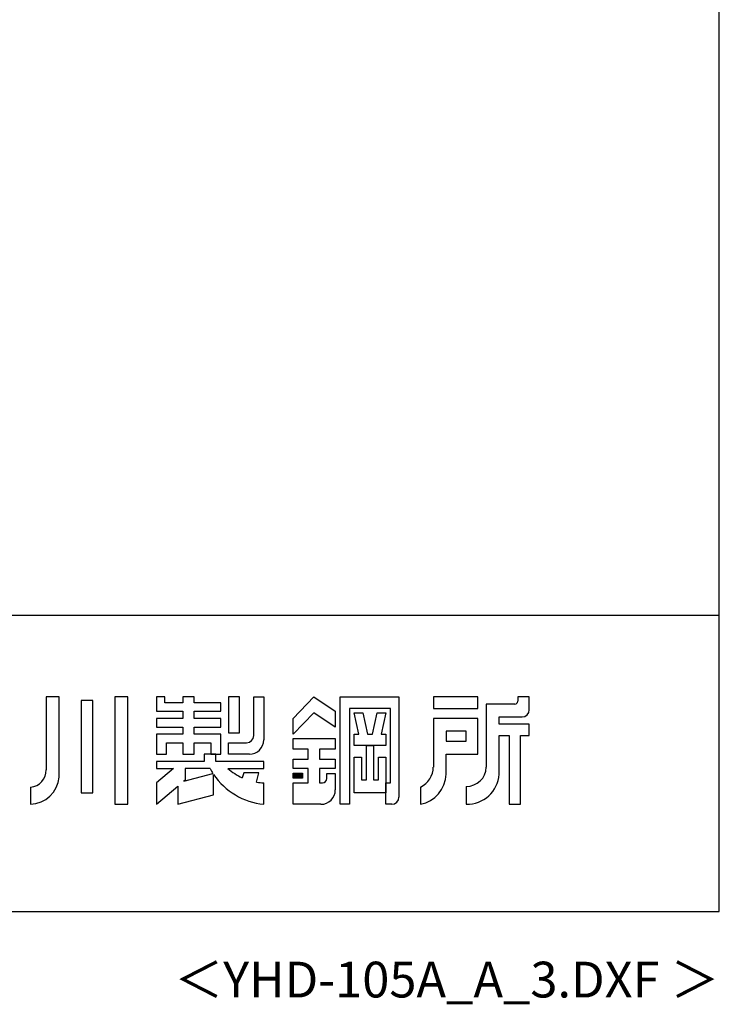
# Model space of a CAD drawing. Extents: x 543 to 20478, y 194 to 14052.
# Drawn here: x 18034 to 20478, y 194 to 3633 of the extents above; entities that cross this region are included whole.
import ezdxf
from ezdxf.enums import TextEntityAlignment as Align

# ---------------------------------------------------------------- set-up
doc = ezdxf.new("R2010")
doc.units = 0
doc.header["$LTSCALE"] = 50
doc.header["$MEASUREMENT"] = 0
for name, color, linetype in [('FILENAME', 7, 'CONTINUOUS'), ('WAKUSEN-01', 50, 'CONTINUOUS'), ('YODOROGO', 130, 'CONTINUOUS')]:
    doc.layers.add(name, color=color, linetype=linetype)
doc.styles.add('FILENAME', font='romans', dxfattribs={"height": 125, "bigfont": 'bigfont'})

msp = doc.modelspace()

# ---------------------------------------------------------------- linework, layer by layer
at = {"layer": 'WAKUSEN-01'}
for p, q in [((20477.5, 517.5), (20477.5, 14052.5)), ((12850, 1552.5), (20477.5, 1552.5)), ((12850, 1552.5), (20477.5, 1552.5)), ((12850, 1552.5), (20477.5, 1552.5)), ((542.5, 517.5), (20477.5, 517.5))]:
    msp.add_line(p, q, dxfattribs=at)
at = {"layer": 'YODOROGO'}
for p, q in [((18126, 1267.3), (18126, 1012.3)), ((18171, 1267.3), (18126, 1267.3)), ((18126, 1267.3), (18126, 1012.3)), ((18171, 1267.3), (18126, 1267.3)), ((18126, 1267.3), (18126, 1012.3)), ((18171, 1267.3), (18126, 1267.3)), ((18171, 987.3), (18171, 1267.3)), ((18171, 987.3), (18171, 1267.3)), ((18171, 987.3), (18171, 1267.3)), ((18248.5, 1254.8), (18248.5, 932.3)), ((18288.5, 1254.8), (18248.5, 1254.8)), ((18248.5, 1254.8), (18248.5, 932.3)), ((18288.5, 1254.8), (18248.5, 1254.8)), ((18248.5, 1254.8), (18248.5, 932.3)), ((18288.5, 1254.8), (18248.5, 1254.8)), ((18288.5, 932.3), (18288.5, 1254.8)), ((18288.5, 932.3), (18288.5, 1254.8)), ((18288.5, 932.3), (18288.5, 1254.8)), ((18366, 1267.3), (18366, 892.3)), ((18411, 1267.3), (18366, 1267.3)), ((18366, 1267.3), (18366, 892.3)), ((18411, 1267.3), (18366, 1267.3)), ((18366, 1267.3), (18366, 892.3)), ((18411, 1267.3), (18366, 1267.3)), ((18411, 892.3), (18411, 1267.3)), ((18411, 892.3), (18411, 1267.3)), ((18411, 892.3), (18411, 1267.3)), ((18511, 1267.3), (18511, 1217.3)), ((18541, 1267.3), (18511, 1267.3)), ((18511, 1267.3), (18511, 1217.3)), ((18541, 1267.3), (18511, 1267.3)), ((18511, 1267.3), (18511, 1217.3)), ((18541, 1267.3), (18511, 1267.3)), ((18541, 1247.3), (18541, 1267.3)), ((18541, 1247.3), (18541, 1267.3)), ((18541, 1247.3), (18541, 1267.3)), ((18603.5, 1247.3), (18541, 1247.3)), ((18603.5, 1247.3), (18541, 1247.3)), ((18603.5, 1247.3), (18541, 1247.3)), ((18603.5, 1267.3), (18603.5, 1247.3)), ((18643.5, 1267.3), (18603.5, 1267.3)), ((18603.5, 1267.3), (18603.5, 1247.3)), ((18643.5, 1267.3), (18603.5, 1267.3)), ((18603.5, 1267.3), (18603.5, 1247.3)), ((18643.5, 1267.3), (18603.5, 1267.3)), ((18643.5, 1247.3), (18643.5, 1267.3)), ((18643.5, 1247.3), (18643.5, 1267.3)), ((18643.5, 1247.3), (18643.5, 1267.3)), ((18736, 1247.3), (18643.5, 1247.3)), ((18736, 1247.3), (18643.5, 1247.3)), ((18736, 1247.3), (18643.5, 1247.3)), ((18736, 1217.3), (18736, 1247.3)), ((18736, 1217.3), (18736, 1247.3)), ((18736, 1217.3), (18736, 1247.3)), ((18801, 1267.3), (18763.5, 1267.3)), ((18763.5, 1267.3), (18763.5, 1142.3)), ((18801, 1267.3), (18763.5, 1267.3)), ((18763.5, 1267.3), (18763.5, 1142.3)), ((18801, 1267.3), (18763.5, 1267.3)), ((18763.5, 1267.3), (18763.5, 1142.3)), ((18801, 1142.3), (18801, 1267.3)), ((18801, 1142.3), (18801, 1267.3)), ((18801, 1142.3), (18801, 1267.3)), ((18851, 1267.3), (18886, 1267.3)), ((18851, 1132.3), (18851, 1267.3)), ((18851, 1267.3), (18886, 1267.3)), ((18851, 1132.3), (18851, 1267.3)), ((18851, 1267.3), (18886, 1267.3)), ((18851, 1132.3), (18851, 1267.3)), ((18886, 1267.3), (18886, 1117.3)), ((18886, 1267.3), (18886, 1117.3)), ((18886, 1267.3), (18886, 1117.3)), ((18988.5, 1192.3), (19061, 1267.3)), ((18988.5, 1192.3), (19061, 1267.3)), ((18988.5, 1192.3), (19061, 1267.3)), ((19061, 1267.3), (19136, 1217.3)), ((19061, 1267.3), (19136, 1217.3)), ((19061, 1267.3), (19136, 1217.3)), ((19153.5, 892.3), (19153.5, 1267.3)), ((19153.5, 1267.3), (19358.5, 1267.3)), ((19153.5, 892.3), (19153.5, 1267.3)), ((19153.5, 1267.3), (19358.5, 1267.3)), ((19153.5, 892.3), (19153.5, 1267.3)), ((19153.5, 1267.3), (19358.5, 1267.3)), ((19358.5, 1267.3), (19358.5, 917.3)), ((19358.5, 1267.3), (19358.5, 917.3)), ((19358.5, 1267.3), (19358.5, 917.3)), ((19633.5, 1267.3), (19478.5, 1267.3)), ((19478.5, 1267.3), (19478.5, 1227.3)), ((19633.5, 1267.3), (19478.5, 1267.3)), ((19478.5, 1267.3), (19478.5, 1227.3)), ((19633.5, 1267.3), (19478.5, 1267.3)), ((19478.5, 1267.3), (19478.5, 1227.3)), ((19633.5, 1227.3), (19633.5, 1267.3)), ((19633.5, 1227.3), (19633.5, 1267.3)), ((19633.5, 1227.3), (19633.5, 1267.3)), ((19663.5, 1242.3), (19663.5, 1022.3)), ((19763.5, 1242.3), (19663.5, 1242.3)), ((19663.5, 1242.3), (19663.5, 1022.3)), ((19763.5, 1242.3), (19663.5, 1242.3)), ((19663.5, 1242.3), (19663.5, 1022.3)), ((19763.5, 1242.3), (19663.5, 1242.3)), ((19773.5, 1267.3), (19773.5, 1252.3)), ((19813.5, 1267.3), (19773.5, 1267.3)), ((19773.5, 1267.3), (19773.5, 1252.3)), ((19813.5, 1267.3), (19773.5, 1267.3)), ((19773.5, 1267.3), (19773.5, 1252.3)), ((19813.5, 1267.3), (19773.5, 1267.3)), ((19813.5, 1222.3), (19813.5, 1267.3)), ((19813.5, 1222.3), (19813.5, 1267.3)), ((19813.5, 1222.3), (19813.5, 1267.3)), ((18511, 1217.3), (18603.5, 1217.3)), ((18511, 1217.3), (18603.5, 1217.3)), ((18511, 1217.3), (18603.5, 1217.3)), ((18603.5, 1217.3), (18603.5, 1192.3)), ((18603.5, 1217.3), (18603.5, 1192.3)), ((18603.5, 1217.3), (18603.5, 1192.3)), ((18643.5, 1217.3), (18736, 1217.3)), ((18643.5, 1192.3), (18643.5, 1217.3)), ((18643.5, 1217.3), (18736, 1217.3)), ((18643.5, 1192.3), (18643.5, 1217.3)), ((18643.5, 1217.3), (18736, 1217.3)), ((18643.5, 1192.3), (18643.5, 1217.3)), ((19061, 1212.3), (18988.5, 1137.3)), ((19061, 1212.3), (18988.5, 1137.3)), ((19061, 1212.3), (18988.5, 1137.3)), ((19136, 1162.3), (19061, 1212.3)), ((19136, 1162.3), (19061, 1212.3)), ((19136, 1162.3), (19061, 1212.3)), ((19136, 1217.3), (19136, 1162.3)), ((19136, 1217.3), (19136, 1162.3)), ((19136, 1217.3), (19136, 1162.3)), ((19186, 1227.3), (19186, 892.3)), ((19328.5, 1227.3), (19186, 1227.3)), ((19186, 1227.3), (19186, 892.3)), ((19328.5, 1227.3), (19186, 1227.3)), ((19186, 1227.3), (19186, 892.3)), ((19328.5, 1227.3), (19186, 1227.3)), ((19202.3, 1212.3), (19232.3, 1212.3)), ((19218.5, 1137.3), (19202.3, 1212.3)), ((19202.3, 1212.3), (19232.3, 1212.3)), ((19218.5, 1137.3), (19202.3, 1212.3)), ((19202.3, 1212.3), (19232.3, 1212.3)), ((19218.5, 1137.3), (19202.3, 1212.3)), ((19232.3, 1212.3), (19248.5, 1137.3)), ((19232.3, 1212.3), (19248.5, 1137.3)), ((19232.3, 1212.3), (19248.5, 1137.3)), ((19266, 1137.3), (19282.3, 1212.3)), ((19266, 1137.3), (19282.3, 1212.3)), ((19266, 1137.3), (19282.3, 1212.3)), ((19282.3, 1212.3), (19312.3, 1212.3)), ((19282.3, 1212.3), (19312.3, 1212.3)), ((19282.3, 1212.3), (19312.3, 1212.3)), ((19312.3, 1212.3), (19296, 1137.3)), ((19312.3, 1212.3), (19296, 1137.3)), ((19312.3, 1212.3), (19296, 1137.3)), ((19328.5, 967.3), (19328.5, 1227.3)), ((19328.5, 967.3), (19328.5, 1227.3)), ((19328.5, 967.3), (19328.5, 1227.3)), ((19478.5, 1227.3), (19633.5, 1227.3)), ((19478.5, 1227.3), (19633.5, 1227.3)), ((19478.5, 1227.3), (19633.5, 1227.3)), ((18511, 1192.3), (18511, 1162.3)), ((18603.5, 1192.3), (18511, 1192.3)), ((18511, 1192.3), (18511, 1162.3)), ((18603.5, 1192.3), (18511, 1192.3)), ((18511, 1192.3), (18511, 1162.3)), ((18603.5, 1192.3), (18511, 1192.3)), ((18736, 1192.3), (18643.5, 1192.3)), ((18736, 1192.3), (18643.5, 1192.3)), ((18736, 1192.3), (18643.5, 1192.3)), ((18736, 1162.3), (18736, 1192.3)), ((18736, 1162.3), (18736, 1192.3)), ((18736, 1162.3), (18736, 1192.3)), ((18988.5, 1137.3), (18988.5, 1192.3)), ((18988.5, 1137.3), (18988.5, 1192.3)), ((18988.5, 1137.3), (18988.5, 1192.3)), ((19633.5, 1192.3), (19478.5, 1192.3)), ((19478.5, 1192.3), (19478.5, 1022.3)), ((19633.5, 1192.3), (19478.5, 1192.3)), ((19478.5, 1192.3), (19478.5, 1022.3)), ((19633.5, 1192.3), (19478.5, 1192.3)), ((19478.5, 1192.3), (19478.5, 1022.3)), ((19633.5, 1067.3), (19633.5, 1192.3)), ((19633.5, 1067.3), (19633.5, 1192.3)), ((19633.5, 1067.3), (19633.5, 1192.3)), ((19708.5, 1197.3), (19788.5, 1197.3)), ((19708.5, 1172.3), (19708.5, 1197.3)), ((19708.5, 1197.3), (19788.5, 1197.3)), ((19708.5, 1172.3), (19708.5, 1197.3)), ((19708.5, 1197.3), (19788.5, 1197.3)), ((19708.5, 1172.3), (19708.5, 1197.3)), ((19813.5, 1172.3), (19708.5, 1172.3)), ((19813.5, 1172.3), (19708.5, 1172.3)), ((19813.5, 1172.3), (19708.5, 1172.3)), ((19813.5, 1132.3), (19813.5, 1172.3)), ((19813.5, 1132.3), (19813.5, 1172.3)), ((19813.5, 1132.3), (19813.5, 1172.3)), ((18511, 1162.3), (18603.5, 1162.3)), ((18511, 1162.3), (18603.5, 1162.3)), ((18511, 1162.3), (18603.5, 1162.3)), ((18511, 1137.3), (18511, 1067.3)), ((18603.5, 1137.3), (18511, 1137.3)), ((18511, 1137.3), (18511, 1067.3)), ((18603.5, 1137.3), (18511, 1137.3)), ((18511, 1137.3), (18511, 1067.3)), ((18603.5, 1137.3), (18511, 1137.3)), ((18603.5, 1162.3), (18603.5, 1137.3)), ((18603.5, 1162.3), (18603.5, 1137.3)), ((18603.5, 1162.3), (18603.5, 1137.3)), ((18643.5, 1162.3), (18736, 1162.3)), ((18643.5, 1137.3), (18643.5, 1162.3)), ((18643.5, 1162.3), (18736, 1162.3)), ((18643.5, 1137.3), (18643.5, 1162.3)), ((18643.5, 1162.3), (18736, 1162.3)), ((18643.5, 1137.3), (18643.5, 1162.3)), ((18736, 1137.3), (18643.5, 1137.3)), ((18736, 1137.3), (18643.5, 1137.3)), ((18736, 1137.3), (18643.5, 1137.3)), ((18736, 1067.3), (18736, 1137.3)), ((18736, 1067.3), (18736, 1137.3)), ((18736, 1067.3), (18736, 1137.3)), ((18763.5, 1142.3), (18801, 1142.3)), ((18763.5, 1142.3), (18801, 1142.3)), ((18763.5, 1142.3), (18801, 1142.3)), ((19202.3, 1137.3), (19218.5, 1137.3)), ((19202.3, 1097.3), (19202.3, 1137.3)), ((19202.3, 1137.3), (19218.5, 1137.3)), ((19202.3, 1097.3), (19202.3, 1137.3)), ((19202.3, 1137.3), (19218.5, 1137.3)), ((19202.3, 1097.3), (19202.3, 1137.3)), ((19248.5, 1137.3), (19266, 1137.3)), ((19248.5, 1137.3), (19266, 1137.3)), ((19248.5, 1137.3), (19266, 1137.3)), ((19296, 1137.3), (19312.3, 1137.3)), ((19296, 1137.3), (19312.3, 1137.3)), ((19296, 1137.3), (19312.3, 1137.3)), ((19312.3, 1137.3), (19312.3, 1097.3)), ((19312.3, 1137.3), (19312.3, 1097.3)), ((19312.3, 1137.3), (19312.3, 1097.3)), ((19523.5, 1147.3), (19523.5, 1112.3)), ((19593.5, 1147.3), (19523.5, 1147.3)), ((19523.5, 1147.3), (19523.5, 1112.3)), ((19593.5, 1147.3), (19523.5, 1147.3)), ((19523.5, 1147.3), (19523.5, 1112.3)), ((19593.5, 1147.3), (19523.5, 1147.3)), ((19593.5, 1112.3), (19593.5, 1147.3)), ((19593.5, 1112.3), (19593.5, 1147.3)), ((19593.5, 1112.3), (19593.5, 1147.3)), ((18546, 1067.3), (18546, 1107.3)), ((18546, 1107.3), (18603.5, 1107.3)), ((18546, 1067.3), (18546, 1107.3)), ((18546, 1107.3), (18603.5, 1107.3)), ((18546, 1067.3), (18546, 1107.3)), ((18546, 1107.3), (18603.5, 1107.3)), ((18603.5, 1107.3), (18603.5, 1067.3)), ((18603.5, 1107.3), (18603.5, 1067.3)), ((18603.5, 1107.3), (18603.5, 1067.3)), ((18643.5, 1107.3), (18701, 1107.3)), ((18643.5, 1067.3), (18643.5, 1107.3)), ((18643.5, 1107.3), (18701, 1107.3)), ((18643.5, 1067.3), (18643.5, 1107.3)), ((18643.5, 1107.3), (18701, 1107.3)), ((18643.5, 1067.3), (18643.5, 1107.3)), ((18701, 1107.3), (18701, 1067.3)), ((18701, 1107.3), (18701, 1067.3)), ((18701, 1107.3), (18701, 1067.3)), ((18763.5, 1107.3), (18826, 1107.3)), ((18763.5, 1067.3), (18763.5, 1107.3)), ((18763.5, 1107.3), (18826, 1107.3)), ((18763.5, 1067.3), (18763.5, 1107.3)), ((18763.5, 1107.3), (18826, 1107.3)), ((18763.5, 1067.3), (18763.5, 1107.3)), ((18988.5, 1122.3), (19136, 1122.3)), ((18988.5, 1084.8), (18988.5, 1122.3)), ((18988.5, 1122.3), (19136, 1122.3)), ((18988.5, 1084.8), (18988.5, 1122.3)), ((18988.5, 1122.3), (19136, 1122.3)), ((18988.5, 1084.8), (18988.5, 1122.3)), ((19136, 1122.3), (19136, 1084.8)), ((19136, 1122.3), (19136, 1084.8)), ((19136, 1122.3), (19136, 1084.8)), ((19523.5, 1112.3), (19593.5, 1112.3)), ((19523.5, 1112.3), (19593.5, 1112.3)), ((19523.5, 1112.3), (19593.5, 1112.3)), ((19708.5, 997.3), (19708.5, 1132.3)), ((19708.5, 1132.3), (19743.5, 1132.3)), ((19708.5, 997.3), (19708.5, 1132.3)), ((19708.5, 1132.3), (19743.5, 1132.3)), ((19708.5, 997.3), (19708.5, 1132.3)), ((19708.5, 1132.3), (19743.5, 1132.3)), ((19743.5, 1132.3), (19743.5, 892.3)), ((19743.5, 1132.3), (19743.5, 892.3)), ((19743.5, 1132.3), (19743.5, 892.3)), ((19783.5, 892.3), (19783.5, 1132.3)), ((19783.5, 1132.3), (19813.5, 1132.3)), ((19783.5, 892.3), (19783.5, 1132.3)), ((19783.5, 1132.3), (19813.5, 1132.3)), ((19783.5, 892.3), (19783.5, 1132.3)), ((19783.5, 1132.3), (19813.5, 1132.3)), ((18511, 1067.3), (18546, 1067.3)), ((18511, 1067.3), (18546, 1067.3)), ((18511, 1067.3), (18546, 1067.3)), ((18603.5, 1067.3), (18643.5, 1067.3)), ((18603.5, 1067.3), (18643.5, 1067.3)), ((18603.5, 1067.3), (18643.5, 1067.3)), ((18718.5, 1067.3), (18678.5, 1067.3)), ((18718.5, 1067.3), (18678.5, 1067.3)), ((18678.5, 1067.3), (18678.5, 1042.3)), ((18678.5, 1067.3), (18678.5, 1042.3)), ((18718.5, 1067.3), (18678.5, 1067.3)), ((18718.5, 1067.3), (18678.5, 1067.3)), ((18678.5, 1067.3), (18678.5, 1042.3)), ((18678.5, 1067.3), (18678.5, 1042.3)), ((18718.5, 1067.3), (18678.5, 1067.3)), ((18718.5, 1067.3), (18678.5, 1067.3)), ((18678.5, 1067.3), (18678.5, 1042.3)), ((18678.5, 1067.3), (18678.5, 1042.3)), ((18701, 1067.3), (18736, 1067.3)), ((18701, 1067.3), (18736, 1067.3)), ((18701, 1067.3), (18736, 1067.3)), ((18718.5, 1042.3), (18718.5, 1067.3)), ((18718.5, 1042.3), (18718.5, 1067.3)), ((18718.5, 1042.3), (18718.5, 1067.3)), ((18718.5, 1042.3), (18718.5, 1067.3)), ((18718.5, 1042.3), (18718.5, 1067.3)), ((18718.5, 1042.3), (18718.5, 1067.3)), ((18836, 1067.3), (18763.5, 1067.3)), ((18836, 1067.3), (18763.5, 1067.3)), ((18836, 1067.3), (18763.5, 1067.3)), ((19041, 1084.8), (18988.5, 1084.8)), ((19041, 1084.8), (18988.5, 1084.8)), ((19041, 1084.8), (18988.5, 1084.8)), ((19041, 1049.8), (19041, 1084.8)), ((19041, 1049.8), (19041, 1084.8)), ((19041, 1049.8), (19041, 1084.8)), ((19136, 1084.8), (19081, 1084.8)), ((19081, 1084.8), (19081, 1049.8)), ((19136, 1084.8), (19081, 1084.8)), ((19081, 1084.8), (19081, 1049.8)), ((19136, 1084.8), (19081, 1084.8)), ((19081, 1084.8), (19081, 1049.8)), ((19312.3, 1097.3), (19202.3, 1097.3)), ((19312.3, 1097.3), (19202.3, 1097.3)), ((19312.3, 1097.3), (19202.3, 1097.3)), ((19244.8, 977.3), (19244.8, 1097.3)), ((19244.8, 1097.3), (19269.8, 1097.3)), ((19244.8, 977.3), (19244.8, 1097.3)), ((19244.8, 1097.3), (19269.8, 1097.3)), ((19244.8, 977.3), (19244.8, 1097.3)), ((19244.8, 1097.3), (19269.8, 1097.3)), ((19269.8, 1097.3), (19269.8, 977.3)), ((19269.8, 1097.3), (19269.8, 977.3)), ((19269.8, 1097.3), (19269.8, 977.3)), ((19523.5, 997.3), (19523.5, 1067.3)), ((19523.5, 1067.3), (19633.5, 1067.3)), ((19523.5, 997.3), (19523.5, 1067.3)), ((19523.5, 1067.3), (19633.5, 1067.3)), ((19523.5, 997.3), (19523.5, 1067.3)), ((19523.5, 1067.3), (19633.5, 1067.3)), ((18511, 1042.3), (18511, 1017.3)), ((18678.5, 1042.3), (18511, 1042.3)), ((18511, 1042.3), (18511, 1017.3)), ((18678.5, 1042.3), (18511, 1042.3)), ((18511, 1042.3), (18511, 1017.3)), ((18678.5, 1042.3), (18511, 1042.3)), ((18511, 1042.3), (18511, 1017.3)), ((18678.5, 1042.3), (18511, 1042.3)), ((18511, 1042.3), (18511, 1017.3)), ((18678.5, 1042.3), (18511, 1042.3)), ((18511, 1042.3), (18511, 1017.3)), ((18678.5, 1042.3), (18511, 1042.3)), ((18886, 1042.3), (18718.5, 1042.3)), ((18886, 1042.3), (18718.5, 1042.3)), ((18886, 1042.3), (18718.5, 1042.3)), ((18886, 1042.3), (18718.5, 1042.3)), ((18886, 1042.3), (18718.5, 1042.3)), ((18886, 1042.3), (18718.5, 1042.3)), ((18886, 1017.3), (18886, 1042.3)), ((18886, 1017.3), (18886, 1042.3)), ((18886, 1017.3), (18886, 1042.3)), ((18886, 1017.3), (18886, 1042.3)), ((18886, 1017.3), (18886, 1042.3)), ((18886, 1017.3), (18886, 1042.3)), ((18988.5, 1017.3), (18988.5, 1049.8)), ((18988.5, 1049.8), (19041, 1049.8)), ((18988.5, 1017.3), (18988.5, 1049.8)), ((18988.5, 1049.8), (19041, 1049.8)), ((18988.5, 1017.3), (18988.5, 1049.8)), ((18988.5, 1049.8), (19041, 1049.8)), ((19081, 1049.8), (19136, 1049.8)), ((19081, 1049.8), (19136, 1049.8)), ((19081, 1049.8), (19136, 1049.8)), ((19136, 1049.8), (19136, 1017.3)), ((19136, 1049.8), (19136, 1017.3)), ((19136, 1049.8), (19136, 1017.3)), ((19202.3, 932.3), (19202.3, 1057.3)), ((19202.3, 1057.3), (19227.3, 1057.3)), ((19202.3, 932.3), (19202.3, 1057.3)), ((19202.3, 1057.3), (19227.3, 1057.3)), ((19202.3, 932.3), (19202.3, 1057.3)), ((19202.3, 1057.3), (19227.3, 1057.3)), ((19227.3, 1057.3), (19227.3, 977.3)), ((19227.3, 1057.3), (19227.3, 977.3)), ((19227.3, 1057.3), (19227.3, 977.3)), ((19287.3, 977.3), (19287.3, 1057.3)), ((19287.3, 1057.3), (19312.3, 1057.3)), ((19287.3, 977.3), (19287.3, 1057.3)), ((19287.3, 1057.3), (19312.3, 1057.3)), ((19287.3, 977.3), (19287.3, 1057.3)), ((19287.3, 1057.3), (19312.3, 1057.3)), ((19312.3, 1057.3), (19312.3, 932.3)), ((19312.3, 1057.3), (19312.3, 932.3)), ((19312.3, 1057.3), (19312.3, 932.3)), ((18570.6, 1017.3), (18511, 967.3)), ((18511, 1017.3), (18570.6, 1017.3)), ((18570.6, 1017.3), (18511, 967.3)), ((18511, 1017.3), (18570.6, 1017.3)), ((18570.6, 1017.3), (18511, 967.3)), ((18511, 1017.3), (18570.6, 1017.3)), ((18570.6, 1017.3), (18511, 967.3)), ((18511, 1017.3), (18570.6, 1017.3)), ((18570.6, 1017.3), (18511, 967.3)), ((18511, 1017.3), (18570.6, 1017.3)), ((18570.6, 1017.3), (18511, 967.3)), ((18511, 1017.3), (18570.6, 1017.3)), ((18607.1, 973), (18708.6, 1000.2)), ((18607.1, 973), (18708.6, 1000.2)), ((18607.1, 973), (18708.6, 1000.2)), ((18698.5, 1017.3), (18611, 1017.3)), ((18611, 1017.3), (18611, 976.3)), ((18698.5, 1017.3), (18611, 1017.3)), ((18611, 1017.3), (18611, 976.3)), ((18698.5, 1017.3), (18611, 1017.3)), ((18611, 1017.3), (18611, 976.3)), ((18761, 1017.3), (18886, 1017.3)), ((18761, 1017.3), (18886, 1017.3)), ((18761, 1017.3), (18886, 1017.3)), ((18761, 1017.3), (18886, 1017.3)), ((18761, 1017.3), (18886, 1017.3)), ((18761, 1017.3), (18886, 1017.3)), ((18816, 1002.3), (18811, 985)), ((18816, 1002.3), (18811, 985)), ((18816, 1002.3), (18811, 985)), ((18816, 1002.3), (18811, 985)), ((18816, 1002.3), (18811, 985)), ((18816, 1002.3), (18811, 985)), ((18868.5, 1002.3), (18816, 1002.3)), ((18868.5, 1002.3), (18816, 1002.3)), ((18868.5, 1002.3), (18816, 1002.3)), ((18868.5, 1002.3), (18816, 1002.3)), ((18868.5, 1002.3), (18816, 1002.3)), ((18868.5, 1002.3), (18816, 1002.3)), ((18861, 969.9), (18868.5, 1002.3)), ((18861, 969.9), (18868.5, 1002.3)), ((18861, 969.9), (18868.5, 1002.3)), ((18861, 969.9), (18868.5, 1002.3)), ((18861, 969.9), (18868.5, 1002.3)), ((18861, 969.9), (18868.5, 1002.3)), ((19041, 1017.3), (18988.5, 1017.3)), ((19041, 1017.3), (18988.5, 1017.3)), ((19041, 1017.3), (18988.5, 1017.3)), ((18988.5, 1001.1), (19021, 1001.1)), ((18988.5, 983.6), (18988.5, 1001.1)), ((18988.5, 1001.1), (19021, 1001.1)), ((18988.5, 983.6), (18988.5, 1001.1)), ((18988.5, 1001.1), (19021, 1001.1)), ((18988.5, 983.6), (18988.5, 1001.1)), ((18991, 998.6), (19018.5, 998.6)), ((18991, 986.1), (18991, 998.6)), ((18991, 998.6), (19018.5, 998.6)), ((18991, 986.1), (18991, 998.6)), ((18991, 998.6), (19018.5, 998.6)), ((18991, 986.1), (18991, 998.6)), ((19018.5, 998.6), (19018.5, 986.1)), ((19018.5, 998.6), (19018.5, 986.1)), ((19018.5, 998.6), (19018.5, 986.1)), ((19021, 1001.1), (19021, 983.6)), ((19021, 1001.1), (19021, 983.6)), ((19021, 1001.1), (19021, 983.6)), ((19041, 967.3), (19041, 1017.3)), ((19041, 967.3), (19041, 1017.3)), ((19041, 967.3), (19041, 1017.3)), ((19136, 1017.3), (19081, 1017.3)), ((19081, 1017.3), (19081, 967.3)), ((19136, 1017.3), (19081, 1017.3)), ((19081, 1017.3), (19081, 967.3)), ((19136, 1017.3), (19081, 1017.3)), ((19081, 1017.3), (19081, 967.3)), ((19106, 999.8), (19136, 999.8)), ((19106, 982.3), (19106, 999.8)), ((19106, 999.8), (19136, 999.8)), ((19106, 982.3), (19106, 999.8)), ((19106, 999.8), (19136, 999.8)), ((19106, 982.3), (19106, 999.8)), ((19136, 999.8), (19136, 942.3)), ((19136, 999.8), (19136, 942.3)), ((19136, 999.8), (19136, 942.3)), ((18511, 967.3), (18511, 892.3)), ((18511, 967.3), (18511, 892.3)), ((18511, 967.3), (18511, 892.3)), ((18511, 967.3), (18511, 892.3)), ((18511, 967.3), (18511, 892.3)), ((18511, 967.3), (18511, 892.3)), ((18611, 976.3), (18607.1, 973)), ((18611, 976.3), (18607.1, 973)), ((18611, 976.3), (18607.1, 973)), ((18711, 925.8), (18711, 996.6)), ((18711, 925.8), (18711, 996.6)), ((18711, 925.8), (18711, 996.6)), ((18711, 925.8), (18711, 996.6)), ((18711, 925.8), (18711, 996.6)), ((18711, 925.8), (18711, 996.6)), ((18886, 892.3), (18886, 967.3)), ((18886, 892.3), (18886, 967.3)), ((18886, 892.3), (18886, 967.3)), ((18886, 892.3), (18886, 967.3)), ((18886, 892.3), (18886, 967.3)), ((18886, 892.3), (18886, 967.3)), ((19021, 983.6), (18988.5, 983.6)), ((19021, 983.6), (18988.5, 983.6)), ((19021, 983.6), (18988.5, 983.6)), ((18988.5, 967.3), (19041, 967.3)), ((18988.5, 892.3), (18988.5, 967.3)), ((18988.5, 967.3), (19041, 967.3)), ((18988.5, 892.3), (18988.5, 967.3)), ((18988.5, 967.3), (19041, 967.3)), ((18988.5, 892.3), (18988.5, 967.3)), ((19018.5, 986.1), (18991, 986.1)), ((19018.5, 986.1), (18991, 986.1)), ((19018.5, 986.1), (18991, 986.1)), ((18993.5, 996.1), (19016, 996.1)), ((18993.5, 988.6), (18993.5, 996.1)), ((18993.5, 996.1), (19016, 996.1)), ((18993.5, 988.6), (18993.5, 996.1)), ((18993.5, 996.1), (19016, 996.1)), ((18993.5, 988.6), (18993.5, 996.1)), ((19016, 988.6), (18993.5, 988.6)), ((19016, 988.6), (18993.5, 988.6)), ((19016, 988.6), (18993.5, 988.6)), ((18996, 993.6), (19013.5, 993.6)), ((18996, 991.1), (18996, 993.6)), ((18996, 993.6), (19013.5, 993.6)), ((18996, 991.1), (18996, 993.6)), ((18996, 993.6), (19013.5, 993.6)), ((18996, 991.1), (18996, 993.6)), ((19013.5, 991.1), (18996, 991.1)), ((19013.5, 991.1), (18996, 991.1)), ((19013.5, 991.1), (18996, 991.1)), ((19013.5, 993.6), (19013.5, 991.1)), ((19013.5, 993.6), (19013.5, 991.1)), ((19013.5, 993.6), (19013.5, 991.1)), ((19016, 996.1), (19016, 988.6)), ((19016, 996.1), (19016, 988.6)), ((19016, 996.1), (19016, 988.6)), ((19081, 967.3), (19091, 967.3)), ((19081, 967.3), (19091, 967.3)), ((19081, 967.3), (19091, 967.3)), ((19227.3, 977.3), (19244.8, 977.3)), ((19227.3, 977.3), (19244.8, 977.3)), ((19227.3, 977.3), (19244.8, 977.3)), ((19269.8, 977.3), (19287.3, 977.3)), ((19269.8, 977.3), (19287.3, 977.3)), ((19269.8, 977.3), (19287.3, 977.3)), ((19312.3, 967.3), (19328.5, 967.3)), ((19312.3, 892.3), (19312.3, 967.3)), ((19312.3, 967.3), (19328.5, 967.3)), ((19312.3, 892.3), (19312.3, 967.3)), ((19312.3, 967.3), (19328.5, 967.3)), ((19312.3, 892.3), (19312.3, 967.3)), ((18071, 952.3), (18071, 892.3)), ((18071, 952.3), (18071, 892.3)), ((18071, 952.3), (18071, 892.3)), ((18248.5, 932.3), (18288.5, 932.3)), ((18248.5, 932.3), (18288.5, 932.3)), ((18248.5, 932.3), (18288.5, 932.3)), ((18511, 892.3), (18586, 955.3)), ((18511, 892.3), (18586, 955.3)), ((18511, 892.3), (18586, 955.3)), ((18511, 892.3), (18586, 955.3)), ((18511, 892.3), (18586, 955.3)), ((18511, 892.3), (18586, 955.3)), ((18586, 955.3), (18586, 892.3)), ((18586, 955.3), (18586, 892.3)), ((18586, 955.3), (18586, 892.3)), ((18586, 955.3), (18586, 892.3)), ((18586, 955.3), (18586, 892.3)), ((18586, 955.3), (18586, 892.3)), ((19312.3, 932.3), (19202.3, 932.3)), ((19312.3, 932.3), (19202.3, 932.3)), ((19312.3, 932.3), (19202.3, 932.3)), ((19433.5, 952.3), (19433.5, 892.3)), ((19433.5, 952.3), (19433.5, 892.3)), ((19433.5, 952.3), (19433.5, 892.3)), ((19593.5, 954.8), (19593.5, 892.3)), ((19593.5, 954.8), (19593.5, 892.3)), ((19593.5, 954.8), (19593.5, 892.3)), ((18586, 892.3), (18711, 925.8)), ((18586, 892.3), (18711, 925.8)), ((18586, 892.3), (18711, 925.8)), ((18586, 892.3), (18711, 925.8)), ((18586, 892.3), (18711, 925.8)), ((18586, 892.3), (18711, 925.8)), ((18366, 892.3), (18411, 892.3)), ((18366, 892.3), (18411, 892.3)), ((18366, 892.3), (18411, 892.3)), ((19086, 892.3), (18988.5, 892.3)), ((19086, 892.3), (18988.5, 892.3)), ((19086, 892.3), (18988.5, 892.3)), ((19186, 892.3), (19153.5, 892.3)), ((19186, 892.3), (19153.5, 892.3)), ((19186, 892.3), (19153.5, 892.3)), ((19333.5, 892.3), (19312.3, 892.3)), ((19333.5, 892.3), (19312.3, 892.3)), ((19333.5, 892.3), (19312.3, 892.3)), ((19743.5, 892.3), (19783.5, 892.3)), ((19743.5, 892.3), (19783.5, 892.3)), ((19743.5, 892.3), (19783.5, 892.3))]:
    msp.add_line(p, q, dxfattribs=at)
for centre, radius, start, end in [((19763.5, 1252.3), 10, 270, 0), ((19763.5, 1252.3), 10, 270, 0), ((19763.5, 1252.3), 10, 270, 0), ((19788.5, 1222.3), 25, 270, 0), ((19788.5, 1222.3), 25, 270, 0), ((19788.5, 1222.3), 25, 270, 0), ((18826, 1132.3), 25, 270, 0), ((18826, 1132.3), 25, 270, 0), ((18826, 1132.3), 25, 270, 0), ((18836, 1117.3), 50, 270, 0), ((18836, 1117.3), 50, 270, 0), ((18836, 1117.3), 50, 270, 0), ((18066.8, 1011.4), 59.2, 274.0524, 0.9267), ((18066.8, 1011.4), 59.2, 274.0524, 0.9267), ((18066.8, 1011.4), 59.2, 274.0524, 0.9267), ((18909, 1129.9), 238.7, 208.1411, 212.921), ((18909, 1129.9), 238.7, 208.1411, 212.921), ((18909, 1129.9), 238.7, 208.1411, 212.921), ((18893.8, 1168.1), 200.9, 228.6181, 245.6603), ((18893.8, 1168.1), 200.9, 228.6181, 245.6603), ((18893.8, 1168.1), 200.9, 228.6181, 245.6603), ((18893.8, 1168.1), 200.9, 228.6181, 245.6603), ((18893.8, 1168.1), 200.9, 228.6181, 245.6603), ((18893.8, 1168.1), 200.9, 228.6181, 245.6603), ((19399.8, 1023.5), 78.7, 295.3405, 359.189), ((19399.8, 1023.5), 78.7, 295.3405, 359.189), ((19399.8, 1023.5), 78.7, 295.3405, 359.189), ((19594.7, 1023.6), 68.8, 269.0041, 358.9126), ((19594.7, 1023.6), 68.8, 269.0041, 358.9126), ((19594.7, 1023.6), 68.8, 269.0041, 358.9126), ((18068.2, 995.4), 103.1, 271.5351, 355.5273), ((18068.2, 995.4), 103.1, 271.5351, 355.5273), ((18068.2, 995.4), 103.1, 271.5351, 355.5273), ((18909, 1129.9), 238.7, 213.9611, 264.4787), ((18909, 1129.9), 238.7, 213.9611, 264.4787), ((18909, 1129.9), 238.7, 213.9611, 264.4787), ((18909, 1129.9), 238.7, 213.9611, 264.4787), ((18909, 1129.9), 238.7, 213.9611, 264.4787), ((18909, 1129.9), 238.7, 213.9611, 264.4787), ((18893.8, 1168.1), 200.9, 260.6063, 267.779), ((18893.8, 1168.1), 200.9, 260.6063, 267.779), ((18893.8, 1168.1), 200.9, 260.6063, 267.779), ((18893.8, 1168.1), 200.9, 260.6063, 267.779), ((18893.8, 1168.1), 200.9, 260.6063, 267.779), ((18893.8, 1168.1), 200.9, 260.6063, 267.779), ((19091, 982.3), 15, 270, 360), ((19091, 982.3), 15, 270, 360), ((19091, 982.3), 15, 270, 360), ((19412.2, 1001.7), 111.4, 281.0263, 357.7711), ((19412.2, 1001.7), 111.4, 281.0263, 357.7711), ((19412.2, 1001.7), 111.4, 281.0263, 357.7711), ((19596.2, 1004.9), 112.6, 268.6285, 356.1664), ((19596.2, 1004.9), 112.6, 268.6285, 356.1664), ((19596.2, 1004.9), 112.6, 268.6285, 356.1664), ((19086, 942.3), 50, 270, 0), ((19086, 942.3), 50, 270, 0), ((19086, 942.3), 50, 270, 0), ((19333.5, 917.3), 25, 270, 0), ((19333.5, 917.3), 25, 270, 0), ((19333.5, 917.3), 25, 270, 0)]:
    msp.add_arc(centre, radius, start, end, dxfattribs=at)

# ---------------------------------------------------------------- texts
at = {"layer": 'FILENAME', "style": 'FILENAME'}
msp.add_text('＜YHD-105A_A_3.DXF ＞', height=125, dxfattribs=at).set_placement((20477.5, 217.5), align=Align.RIGHT)

doc.saveas('drawing.dxf')
